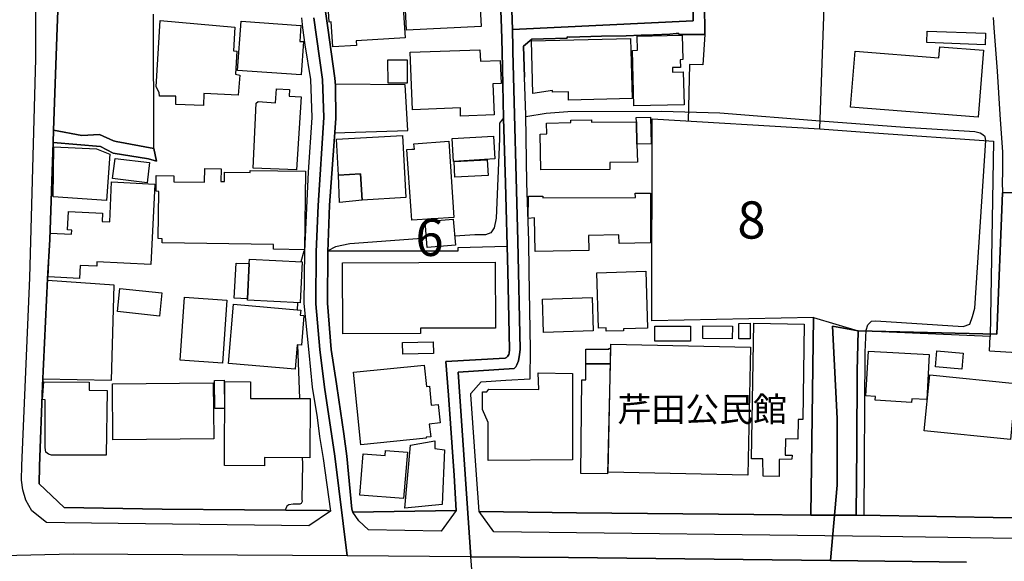
# Model space of a CAD drawing. Extents: x -10 to 410, y -24 to 273.
# Drawn here: x 187 to 270, y 80 to 126 of the extents above; entities that cross this region are included whole.
import ezdxf

# ---------------------------------------------------------------- set-up
doc = ezdxf.new("R2010")
doc.units = 0
doc.linetypes.add('AI9-LType1', pattern=[4.233333, 4.233333])
for name, color, linetype in [('01_CYUKI_PNT', 2, 'Continuous'), ('02_GAIKU_POLY', 6, 'Continuous'), ('05_DM_LINE', 7, 'Continuous'), ('06_HOUSE_POLY', 160, 'Continuous'), ('07_HODO_POLY', 1, 'Continuous'), ('08_ROAD_LINE', 3, 'Continuous'), ('09_ROAD_POLY', 5, 'Continuous')]:
    doc.layers.add(name, color=color, linetype=linetype)
doc.styles.add('STD', font='txt')

msp = doc.modelspace()

# ---------------------------------------------------------------- linework, layer by layer
at = {"layer": '02_GAIKU_POLY', "color": 31, "linetype": 'AI9-LType1'}
for points in [[(270.970885, 111.20906), (269.762001, 111.185634), (269.303803, 99.23253), (257.569463, 99.513995), (255.393886, 99.916037), (255.795239, 92.096015), (255.789383, 86.470863), (255.232655, 80.095714), (233.054853, 80.361331), (224.786279, 80.416108), (223.705208, 96.013778), (228.435669, 96.345885), (228.594143, 96.463018), (228.683716, 96.658355), (228.80395, 96.978749), (228.910403, 97.506193), (228.943476, 97.939586), (228.766743, 107.131101), (228.338173, 123.154584), (228.34713, 123.467055), (228.299243, 124.994265), (243.593056, 125.752186), (243.511062, 133.103676)], [(243.511062, 133.103676), (243.593056, 125.752186), (228.299243, 124.994265), (228.173153, 129.092034)], [(228.173153, 129.092034), (228.299243, 124.994265), (228.299243, 124.994265), (228.34713, 123.467055), (228.338173, 123.154584), (228.766743, 107.131101), (228.943476, 97.939586), (228.910403, 97.506193), (228.80395, 96.978749), (228.683716, 96.658355), (228.594143, 96.463018), (228.435669, 96.345885), (223.705208, 96.013778), (224.786279, 80.416108), (214.304921, 80.482598), (213.271737, 88.919982), (212.399783, 94.74426), (212.011176, 97.935796), (211.650819, 101.814629), (211.685959, 106.209193), (211.853735, 110.13488), (212.339149, 117.560783), (212.234763, 120.787459), (211.500269, 126.00609)], [(211.500269, 126.00609), (212.234763, 120.787459), (212.339149, 117.560783), (211.853735, 110.13488), (211.685959, 106.209193), (211.650819, 101.814629), (212.011176, 97.935796), (212.399783, 94.74426), (213.271737, 88.919982), (214.304921, 80.482598), (191.131141, 80.639006), (183.946567, 80.462961)], [(266.715158, 79.959288), (255.232655, 80.095714), (255.789383, 86.470863), (255.795239, 92.096015), (255.393886, 99.916037), (257.569463, 99.513995), (269.303803, 99.23253), (269.762001, 111.185634), (270.970885, 111.20906)], [(224.909614, 78.634993), (224.786279, 80.416108), (214.304921, 80.482598), (191.131141, 80.639006), (183.946567, 80.462961)], [(224.909614, 78.634993), (224.786279, 80.416108), (233.054853, 80.361331), (255.232655, 80.095714), (255.232655, 80.095714), (266.715158, 79.959288)]]:
    msp.add_lwpolyline(points, dxfattribs=at)
at = {"layer": '05_DM_LINE', "color": 253}
for p, q in [((254.878155, 133.162242), (254.277675, 116.603735)), ((197.953464, 114.93562), (197.937789, 126.310636)), ((210.123264, 101.896623), (210.092947, 101.306822)), ((210.117407, 98.33026), (210.293107, 93.791347)), ((268.682997, 97.822453), (268.737429, 99.037193))]:
    msp.add_line(p, q, dxfattribs=at)
for points in [[(244.587999, 124.59584), (244.402653, 122.025627), (243.272662, 122.044919), (243.177922, 117.267605)], [(213.253133, 116.256125), (219.437769, 116.466965), (219.227962, 120.322371), (213.317556, 120.396785)], [(227.532365, 117.537356), (227.197502, 117.088116), (227.192678, 115.755897), (226.923272, 109.052775), (226.753084, 108.240422), (226.472998, 107.822531), (226.013078, 107.650621), (225.128033, 107.650621), (223.413409, 107.525564)], [(258.057978, 83.908401), (258.142727, 97.720822), (258.248492, 99.588064), (258.388018, 100.017668), (258.692565, 100.330138), (259.057745, 100.365278), (266.442651, 99.888821), (267.012815, 100.095871), (267.237435, 100.732525), (267.447586, 101.447382), (268.362603, 115.611548), (268.303003, 115.935731), (268.123169, 116.095928), (267.8734, 116.240278), (267.423126, 116.338118), (261.49825, 116.717079), (254.343132, 117.252102), (245.857861, 117.92803), (240.92793, 118.060666), (232.977683, 118.045163), (231.157639, 117.89668), (229.437847, 117.61556)], [(253.788471, 100.646742), (240.107652, 100.365278), (240.117299, 117.451229), (254.312815, 116.595812), (258.498261, 116.302979)], [(258.498261, 116.302979), (269.013037, 115.556771), (268.737429, 99.037193), (257.572564, 99.513995)], [(221.017689, 107.353654), (214.527474, 106.880987), (213.317556, 106.623294), (212.678147, 106.287397)], [(210.697561, 106.275684), (210.652431, 106.252257), (210.397838, 105.365489)], [(227.86275, 106.642586), (223.677992, 106.537166), (223.668346, 106.26776), (212.678147, 106.256047)], [(188.562823, 95.447404), (194.373321, 95.361621), (194.602764, 103.388694), (188.953324, 103.787291)], [(268.682997, 97.822453), (279.373473, 97.181665), (287.027441, 96.838189), (289.668107, 96.537432), (300.78233, 95.552824), (300.713083, 93.912269), (315.178006, 93.053063)], [(210.503258, 88.794925), (210.522895, 88.267825), (210.482587, 85.283339), (210.492578, 85.080423), (210.432978, 84.916092), (210.307921, 84.857525), (209.748437, 84.845812), (209.388081, 84.802748), (209.217893, 84.697328), (209.067687, 84.342139)]]:
    msp.add_lwpolyline(points, dxfattribs=at)
at = {"layer": '06_HOUSE_POLY', "color": 255}
for points in [[(213.101893, 123.537335), (212.96719, 125.646594), (212.792179, 125.631091), (212.617513, 128.38889), (213.682048, 128.45917), (213.657587, 128.904449), (216.106706, 129.060684), (216.092236, 129.271696), (217.97188, 129.388829), (217.976704, 129.361441), (218.896889, 129.416218), (219.216938, 124.299045), (215.072488, 124.041352), (215.096948, 123.666181), (213.101893, 123.537335)], [(219.337172, 124.959125), (219.122198, 129.580204), (225.412253, 129.877171), (225.441536, 129.201416), (225.922127, 129.224843), (226.012044, 127.377066), (225.547301, 127.353639), (225.646864, 125.252131), (219.337172, 124.959125)], [(202.162337, 118.5919), (199.811749, 118.654601), (199.806925, 119.361534), (198.422169, 119.381171), (198.417174, 119.689507), (198.162409, 120.150461), (198.497272, 125.7639), (204.811616, 125.205278), (204.691726, 123.201438), (204.966989, 123.181801), (204.867426, 121.220852), (205.22675, 121.154362), (205.077577, 119.447317), (202.181974, 119.595801), (202.162337, 118.5919)], [(210.407484, 121.162286), (205.032446, 121.548825), (205.33217, 125.717046), (210.401628, 125.349799), (210.306887, 124.005868), (210.611778, 123.986575), (210.407484, 121.162286)], [(233.047274, 119.037351), (233.03246, 119.736361), (231.686806, 119.701221), (231.681982, 119.853838), (230.032471, 119.595801), (229.917405, 124.041352), (238.302078, 124.252192), (238.431958, 119.169987), (233.047274, 119.037351)], [(238.582164, 118.541257), (238.462275, 123.240367), (238.882232, 123.252081), (238.851915, 124.435643), (242.657368, 124.529522), (242.716968, 122.45902), (242.502338, 122.45523), (242.521631, 121.79515), (241.841914, 121.779647), (241.851904, 121.400686), (242.762099, 121.424113), (242.837202, 118.646677), (238.582164, 118.541257)], [(268.297146, 123.720958), (263.367559, 123.900448), (263.401666, 124.877132), (268.332286, 124.701432), (268.297146, 123.720958)], [(267.707346, 117.592133), (256.92213, 118.44755), (257.297301, 123.181801), (264.391786, 122.619217), (264.466889, 123.549048), (268.15762, 123.260004), (267.707346, 117.592133)], [(223.917426, 117.689629), (223.891933, 118.38106), (219.832232, 118.224653), (219.651709, 123.08017), (225.552124, 123.287221), (225.587264, 122.322594), (227.276739, 122.38874), (227.351842, 120.439505), (226.646631, 120.412288), (226.747228, 117.795049), (223.917426, 117.689629)], [(217.77172, 120.470855), (217.762074, 122.435593), (219.381958, 122.447306), (219.391949, 120.478779), (217.77172, 120.470855)], [(210.032313, 113.127289), (206.361564, 113.275429), (206.617535, 118.787237), (206.782555, 118.916083), (208.261879, 118.810664), (208.332159, 119.994398), (209.436656, 119.924118), (209.401516, 119.369458), (210.422298, 119.306757), (210.032313, 113.127289)], [(238.787492, 117.197325), (238.782324, 117.572496), (239.981562, 117.599712), (240.032549, 115.345931), (238.841924, 115.314581), (238.787492, 117.197325)], [(238.787492, 117.197325), (238.841924, 115.314581), (238.887055, 113.78737), (236.551969, 113.771522), (236.551969, 113.170009), (230.707365, 113.131079), (230.637085, 116.154495), (231.216895, 116.169998), (231.196568, 117.083982), (233.236754, 117.131179), (233.231586, 117.342019), (235.002365, 117.377159), (235.002365, 117.170109), (238.787492, 117.197325)], [(213.58214, 112.685628), (213.412297, 115.740394), (218.992318, 116.049075), (219.281361, 110.787381), (215.571682, 110.58033), (215.452482, 112.791048), (213.58214, 112.685628)], [(223.306955, 113.85386), (223.191545, 115.787248), (226.686938, 115.986374), (226.802005, 114.056776), (223.306955, 113.85386)], [(193.95233, 110.54519), (189.436844, 110.853526), (189.48163, 115.080314), (193.087267, 114.904614), (194.226904, 114.467087), (193.95233, 110.54519)], [(219.781589, 108.881209), (219.726812, 109.673926), (219.377135, 114.849837), (219.787446, 114.881188), (220.002075, 114.888767), (219.966935, 115.345931), (222.917315, 115.548847), (223.351742, 109.119265), (219.781589, 108.881209)], [(197.386918, 112.041051), (194.467027, 112.396585), (194.677006, 114.10363), (197.592074, 113.756019), (197.386918, 112.041051)], [(223.432012, 112.506139), (223.356565, 113.834223), (226.167418, 113.986496), (226.236664, 112.666336), (223.432012, 112.506139)], [(210.691705, 106.384893), (208.082389, 106.420033), (208.087212, 106.834134), (198.662465, 106.967114), (198.667288, 107.314724), (198.327429, 107.322304), (198.382034, 111.31448), (198.141911, 111.322404), (198.162409, 112.654622), (199.651552, 112.634985), (199.646729, 112.135102), (202.252254, 112.095828), (202.266724, 113.244423), (203.651652, 113.224786), (203.636838, 112.162318), (203.922092, 112.154395), (203.931738, 112.951245), (206.096981, 112.920239), (206.101804, 113.080092), (210.787478, 113.013946), (210.691705, 106.384893)], [(213.58214, 112.685628), (215.452482, 112.791048), (215.571682, 110.58033), (213.656554, 110.361567), (213.58214, 112.685628)], [(191.662375, 103.951278), (189.012063, 104.080124), (189.191725, 107.771544), (190.981624, 107.685761), (191.002295, 108.045085), (190.651584, 108.060588), (190.72686, 109.603646), (193.606787, 109.466876), (193.571647, 108.763732), (194.217086, 108.736515), (194.382106, 112.111331), (198.032529, 111.931841), (197.69646, 105.138802), (193.137048, 105.361355), (193.117411, 104.986529), (191.712157, 105.056809), (191.662375, 103.951278)], [(230.212305, 106.220907), (230.156494, 109.080336), (229.641797, 109.025559), (229.651788, 110.924151), (230.861705, 110.904514), (230.861705, 110.771533), (238.702398, 110.806673), (238.696541, 111.170131), (239.992586, 111.17392), (239.997409, 106.970904), (237.321604, 106.912337), (237.30679, 107.630984), (234.752252, 107.576207), (234.776712, 106.322537), (230.212305, 106.220907)], [(221.082457, 106.58023), (220.90159, 108.771655), (223.292141, 108.970782), (223.476799, 106.779357), (221.082457, 106.58023)], [(205.877184, 102.23252), (204.762006, 102.287297), (204.9067, 105.255935), (206.021878, 105.201503), (205.877184, 102.23252)], [(205.877184, 102.23252), (206.021878, 105.201503), (206.042204, 105.576329), (210.507048, 105.361355), (210.337204, 101.884909), (205.872361, 102.107463), (205.877184, 102.23252)], [(213.946631, 99.260091), (213.917348, 105.275572), (226.837145, 105.342063), (226.861605, 99.759975), (220.511949, 99.732758), (220.511949, 99.291097), (213.946631, 99.260091)], [(236.241566, 99.482644), (236.231576, 99.771688), (235.587343, 99.752051), (235.436792, 104.420155), (239.591922, 104.556925), (239.741439, 99.756185), (237.69643, 99.689695), (237.702287, 99.525708), (236.241566, 99.482644)], [(198.431988, 100.763875), (194.866486, 101.146625), (195.077498, 103.107574), (198.641794, 102.732747), (198.431988, 100.763875)], [(203.761895, 96.795125), (200.181752, 97.049029), (200.556923, 102.377214), (204.137066, 102.1271), (203.761895, 96.795125)], [(209.912424, 96.271815), (204.271769, 96.759985), (204.707229, 101.771566), (210.381991, 101.279606), (210.346851, 100.857582), (210.656565, 100.826232), (210.441591, 98.29891), (210.08709, 98.33026), (209.912424, 96.271815)], [(230.936808, 99.377224), (230.842068, 102.209093), (235.037505, 102.345863), (235.127078, 99.509861), (230.936808, 99.377224)], [(247.462242, 98.845991), (247.452252, 100.150648), (248.406543, 100.162362), (248.417223, 98.84978), (247.462242, 98.845991)], [(250.872198, 87.205358), (249.512074, 87.232574), (249.502083, 88.685715), (248.537457, 88.705352), (248.722114, 100.166151), (253.0023, 100.095871), (252.87242, 92.014022), (252.476923, 92.021601), (252.45143, 90.369333), (251.396886, 90.384836), (251.377249, 89.013688), (251.962226, 89.006109), (251.957403, 88.674002), (250.861518, 88.630938), (250.872198, 87.205358)], [(243.382216, 98.63894), (240.356733, 98.63894), (240.356733, 99.912248), (243.382216, 99.904324), (243.382216, 98.63894)], [(246.906548, 98.834277), (244.401619, 98.869417), (244.412299, 99.935674), (246.922051, 99.904324), (246.906548, 98.834277)], [(219.031592, 97.548912), (219.007132, 98.545234), (221.601978, 98.599666), (221.627127, 97.611613), (219.031592, 97.548912)], [(248.21224, 87.306643), (236.401763, 87.560891), (236.641886, 98.388826), (248.446506, 98.134923), (248.21224, 87.306643)], [(234.516951, 96.740348), (234.506961, 97.98265), (236.481689, 97.98265), (236.481689, 98.045006), (236.5971, 98.037427), (236.571606, 96.716922), (234.516951, 96.740348)], [(262.087017, 93.470953), (259.007102, 93.650442), (259.026739, 93.974626), (258.217141, 94.021823), (258.436938, 97.80695), (263.577365, 97.509983), (263.361702, 93.709009), (262.106654, 93.779633), (262.087017, 93.470953)], [(266.327241, 96.271815), (264.106532, 96.470942), (264.226766, 97.826242), (266.452298, 97.619192), (266.327241, 96.271815)], [(234.516951, 96.740348), (236.571606, 96.716922), (236.356632, 87.416197), (234.087348, 87.447548), (234.186911, 95.388837), (234.502138, 95.385048), (234.516951, 96.740348)], [(215.462128, 89.881163), (214.852002, 96.029625), (220.82752, 96.619425), (221.017, 94.799037), (221.271593, 94.826253), (221.436957, 93.232552), (222.026758, 93.295253), (222.18661, 91.736347), (221.26677, 91.638851), (221.38218, 90.56467), (220.991507, 90.521606), (221.002186, 90.431689), (215.462128, 89.881163)], [(226.236664, 88.556868), (226.241488, 91.763908), (225.771577, 92.857726), (225.781567, 94.35772), (226.122287, 94.369434), (226.316591, 94.576484), (230.521674, 94.545133), (230.486534, 95.959001), (233.377314, 95.920071), (233.377314, 88.615435), (226.236664, 88.556868)], [(193.90651, 88.990262), (189.292322, 89.001975), (189.037385, 89.091892), (188.816726, 89.263802), (188.761949, 89.650686), (188.761949, 93.681793), (188.521826, 93.705219), (188.646711, 95.209003), (192.491437, 95.170074), (192.491437, 94.50207), (194.01193, 94.46693), (193.90651, 88.990262)], [(194.491488, 90.29113), (194.441706, 95.037438), (202.967112, 95.131144), (203.021889, 90.384836), (194.491488, 90.29113)], [(203.116629, 92.947298), (203.077355, 95.322347), (203.901766, 95.33406), (203.941729, 92.959012), (203.116629, 92.947298)], [(207.311721, 88.111418), (203.931738, 88.127265), (203.967223, 95.23243), (206.141767, 95.220717), (206.136944, 93.810639), (211.186765, 93.787212), (211.162305, 88.791135), (207.311721, 88.810772), (207.311721, 88.111418)], [(270.441718, 90.334193), (263.151552, 91.056974), (263.627319, 95.791225), (270.887169, 95.060864), (270.776581, 93.974626), (271.462155, 93.912269), (271.311949, 92.380924), (270.651525, 92.447415), (270.441718, 90.334193)], [(219.196612, 84.513704), (219.682026, 89.846023), (221.741504, 90.21706), (221.72669, 89.572483), (222.561781, 89.459139), (222.361621, 84.842022), (219.196612, 84.513704)], [(219.076378, 85.326402), (215.396672, 85.627159), (215.681925, 89.115318), (217.521606, 88.966835), (217.557091, 89.400572), (219.406418, 89.252089), (219.076378, 85.326402)]]:
    msp.add_lwpolyline(points, close=True, dxfattribs=at)
at = {"layer": '07_HODO_POLY', "color": 253}
msp.add_lwpolyline([(189.857662, 127.310748), (189.782559, 125.162214), (189.45338, 116.505895), (189.437705, 115.447561), (189.152623, 107.236521), (188.95832, 103.916138), (188.538363, 94.888954), (188.282564, 88.060775), (188.258104, 86.572493), (190.357718, 84.568481), (198.668321, 84.427922), (212.583407, 84.310788), (212.913447, 84.263935), (211.072388, 83.033347), (194.932804, 83.21697), (190.407499, 83.283461), (188.867369, 83.32239), (187.617489, 84.302865), (187.12329, 85.197556), (186.878171, 86.0764), (186.753114, 86.892887), (186.79325, 88.123131), (187.463148, 104.002265), (187.958209, 122.52551), (187.97285, 125.177889), (187.987492, 128.603692)], dxfattribs=at)
for points in [[(223.543289, 84.318368), (222.267914, 82.580317), (216.123242, 82.681947), (215.293319, 83.46295), (214.782411, 84.193655), (223.543289, 84.318368)], [(313.003117, 81.755905), (312.27758, 81.556779), (308.072496, 81.588129), (288.227713, 81.83032), (268.987543, 81.990516), (259.423269, 82.111439), (226.722767, 82.505903), (225.498381, 84.232585), (233.72768, 84.127165), (248.722803, 83.990394), (253.562817, 83.935617), (257.387907, 83.916325), (259.428092, 83.888764), (268.977897, 83.728567), (288.242527, 83.56837), (308.09799, 83.32239), (312.352683, 83.28725), (313.2081, 83.271748), (313.703505, 83.267613), (313.607731, 82.69366), (313.343148, 82.17793), (313.003117, 81.755905)]]:
    msp.add_lwpolyline(points, close=True, dxfattribs=at)
at = {"layer": '08_ROAD_LINE', "color": 253}
for p, q in [((229.248367, 123.607614), (229.317613, 120.982452)), ((198.182907, 113.881076), (197.953464, 114.93562)), ((269.763034, 111.185634), (271.992356, 111.228697)), ((253.788471, 100.646742), (253.562817, 83.935617)), ((253.788471, 100.646742), (257.572564, 99.513995))]:
    msp.add_line(p, q, dxfattribs=at)
for points in [[(189.45338, 116.505895), (189.782559, 125.162214), (189.857662, 127.310748), (189.833202, 128.537202), (190.00804, 131.283287), (190.322578, 140.201261), (190.467961, 143.978636), (190.583371, 146.560735), (190.833313, 152.666134), (190.892913, 154.670146), (191.093073, 160.111502), (191.71319, 171.916121), (192.038407, 178.275595), (192.137971, 180.197442), (192.213246, 180.185729), (195.49246, 178.818542), (197.59793, 178.181889)], [(212.35293, 127.556727), (212.68297, 125.162214), (213.263124, 120.892879), (213.333404, 120.271729), (213.34305, 117.490503), (213.008187, 112.826188), (212.828353, 110.138669), (212.678147, 106.212983), (212.663333, 101.853559), (212.973047, 97.935796), (213.397827, 95.041227), (213.597987, 93.693506), (214.043094, 90.818574), (214.288384, 88.919982), (214.703518, 84.447559), (214.782411, 84.193655)], [(244.56285, 127.240468), (244.587999, 124.59584), (242.392784, 124.59584), (242.387961, 124.670082), (242.168164, 124.658369), (241.61247, 124.623229), (240.242356, 124.556738), (239.197458, 124.52556), (237.923117, 124.482669), (235.838146, 124.431854), (233.107563, 124.353822), (232.92325, 124.392752), (232.92325, 124.263905), (230.937842, 124.217052), (229.937731, 124.193625), (229.248367, 123.607614)], [(210.437801, 126.00609), (210.543221, 125.162214), (210.727878, 123.720958), (211.197445, 120.787459), (211.338005, 117.560783), (211.017955, 112.931953), (210.697561, 106.271549), (210.637961, 101.818419), (211.072388, 97.701185), (211.357642, 94.74805), (211.777599, 92.193511), (211.982582, 90.576383), (212.288506, 88.717065), (212.913447, 84.263935), (212.583407, 84.310788), (198.668321, 84.427922), (190.357718, 84.568481), (188.258104, 86.572493), (188.282564, 88.060775), (188.538363, 94.888954), (188.95832, 103.916138), (189.152623, 107.236521), (189.437705, 115.447561)], [(214.782411, 84.193655), (223.543289, 84.318368), (223.357598, 87.275637), (222.878041, 94.072466), (222.657555, 96.927762), (227.673269, 97.213015), (227.803149, 97.264003), (227.878252, 97.353575), (227.998486, 97.506193), (228.032593, 97.638829), (228.057742, 97.927873), (227.918216, 104.560715), (227.727702, 112.017624), (227.532365, 117.498082), (227.437625, 123.138737), (227.373201, 125.162214), (227.328415, 126.576426)], [(268.987543, 126.033306), (269.053, 125.162214), (269.322407, 121.490259), (269.558051, 117.82261), (269.763034, 114.62315), (269.777504, 112.888889), (269.753044, 112.111331), (269.763034, 111.185634)], [(253.562817, 83.935617), (248.722803, 83.990394), (233.72768, 84.127165), (225.498381, 84.232585), (225.272727, 87.353841), (224.777667, 94.131033), (224.793169, 94.216816), (225.663401, 95.201424), (227.742516, 95.341984), (229.793381, 95.467041), (229.833344, 97.943376), (229.717933, 104.560715), (229.682794, 107.131101), (229.527764, 112.033472), (229.433024, 117.775412), (229.317613, 120.982452)], [(197.953464, 114.93562), (194.758138, 115.545058), (194.538341, 115.603624), (193.347888, 116.123145), (191.847894, 116.041151), (189.45338, 116.505895)], [(189.437705, 115.447561), (193.442628, 115.10753), (194.508024, 114.541157), (197.487515, 114.076413), (198.182907, 113.881076)], [(257.387907, 83.916325), (257.447507, 89.76782), (257.468178, 96.103695), (257.572564, 99.513995)], [(313.2081, 83.271748), (312.352683, 83.28725), (308.09799, 83.32239), (288.242527, 83.56837), (268.977897, 83.728567), (259.428092, 83.888764), (257.387907, 83.916325)]]:
    msp.add_lwpolyline(points, dxfattribs=at)
at = {"layer": '09_ROAD_POLY', "color": 7}
for points in [[(227.328415, 126.576426), (227.373201, 125.162214), (227.437625, 123.138737), (227.532365, 117.498082), (227.727702, 112.017624), (227.918216, 104.560715), (228.057742, 97.927873), (228.032593, 97.638829), (227.998486, 97.506193), (227.878252, 97.353575), (227.803149, 97.264003), (227.673269, 97.213015), (222.657555, 96.927762), (222.878041, 94.072466), (223.357598, 87.275637), (223.543289, 84.318368), (214.782411, 84.193655), (214.703518, 84.447559), (214.288384, 88.919982), (214.043094, 90.818574), (213.597987, 93.693506), (213.397827, 95.041227), (212.973047, 97.935796), (212.663333, 101.853559), (212.678147, 106.212983), (212.828353, 110.138669), (213.008187, 112.826188), (213.34305, 117.490503), (213.333404, 120.271729), (213.263124, 120.892879), (212.68297, 125.162214), (212.35293, 127.556727)], [(210.437801, 126.00609), (210.543221, 125.162214), (210.727878, 123.720958), (211.197445, 120.787459), (211.338005, 117.560783), (211.017955, 112.931953), (210.697561, 106.271549), (210.637961, 101.818419), (211.072388, 97.701185), (211.357642, 94.74805), (211.777599, 92.193511), (211.982582, 90.576383), (212.288506, 88.717065), (212.913447, 84.263935), (212.583407, 84.310788), (198.668321, 84.427922), (190.357718, 84.568481), (188.258104, 86.572493), (188.282564, 88.060775), (188.538363, 94.888954), (188.95832, 103.916138), (189.152623, 107.236521), (189.437705, 115.447561), (189.45338, 116.505895), (189.782559, 125.162214), (189.857662, 127.310748)], [(288.242527, 83.56837), (268.977897, 83.728567), (259.428092, 83.888764), (257.387907, 83.916325), (253.562817, 83.935617), (248.722803, 83.990394), (233.72768, 84.127165), (225.498381, 84.232585), (225.272727, 87.353841), (224.777667, 94.131033), (224.793169, 94.216816), (225.663401, 95.201424), (227.742516, 95.341984), (229.793381, 95.467041), (229.833344, 97.943376), (229.717933, 104.560715), (229.682794, 107.131101), (229.527764, 112.033472), (229.433024, 117.775412), (229.317613, 120.982452), (229.248367, 123.607614), (229.937731, 124.193625), (230.937842, 124.217052), (232.92325, 124.263905), (232.92325, 124.392752), (233.107563, 124.353822), (235.838146, 124.431854), (237.923117, 124.482669), (239.197458, 124.52556), (240.242356, 124.556738), (241.61247, 124.623229), (242.168164, 124.658369), (242.387961, 124.670082), (242.392784, 124.59584), (244.587999, 124.59584), (244.56285, 127.240468)], [(268.987543, 126.033306), (269.053, 125.162214), (269.322407, 121.490259), (269.558051, 117.82261), (269.763034, 114.62315), (269.777504, 112.888889), (269.753044, 112.111331), (269.763034, 111.185634), (271.992356, 111.228697)]]:
    msp.add_lwpolyline(points, dxfattribs=at)
for points in [[(189.437705, 115.447561), (189.45338, 116.505895), (191.847894, 116.041151), (193.347888, 116.123145), (194.538341, 115.603624), (194.758138, 115.545058), (197.953464, 114.93562), (198.182907, 113.881076), (197.487515, 114.076413), (194.508024, 114.541157), (193.442628, 115.10753), (189.437705, 115.447561)], [(253.788471, 100.646742), (257.572564, 99.513995), (257.468178, 96.103695), (257.447507, 89.76782), (257.387907, 83.916325), (253.562817, 83.935617), (253.788471, 100.646742)]]:
    msp.add_lwpolyline(points, close=True, dxfattribs=at)

# ---------------------------------------------------------------- texts
at = {"layer": '01_CYUKI_PNT', "color": 7, "insert": (237.203437, 93.936467), "char_height": 2.099868, "attachment_point": 1, "style": 'STD'}
msp.add_mtext('\\fMS Gothic|b0|i0|c128;\\H2.0999;\\C7;芹田公民館', dxfattribs=at)
at = {"layer": '02_GAIKU_POLY', "color": 7, "char_height": 3.149801, "attachment_point": 1, "style": 'STD'}
for s, insert in [('\\fMS Gothic|b0|i0|c128;\\H3.1498;\\C31;8', (247.337874, 110.472105)), ('\\fMS Gothic|b0|i0|c128;\\H3.1498;\\C31;6', (220.090959, 109.003805))]:
    msp.add_mtext(s, dxfattribs=dict(at, insert=insert))

doc.saveas('drawing.dxf')
